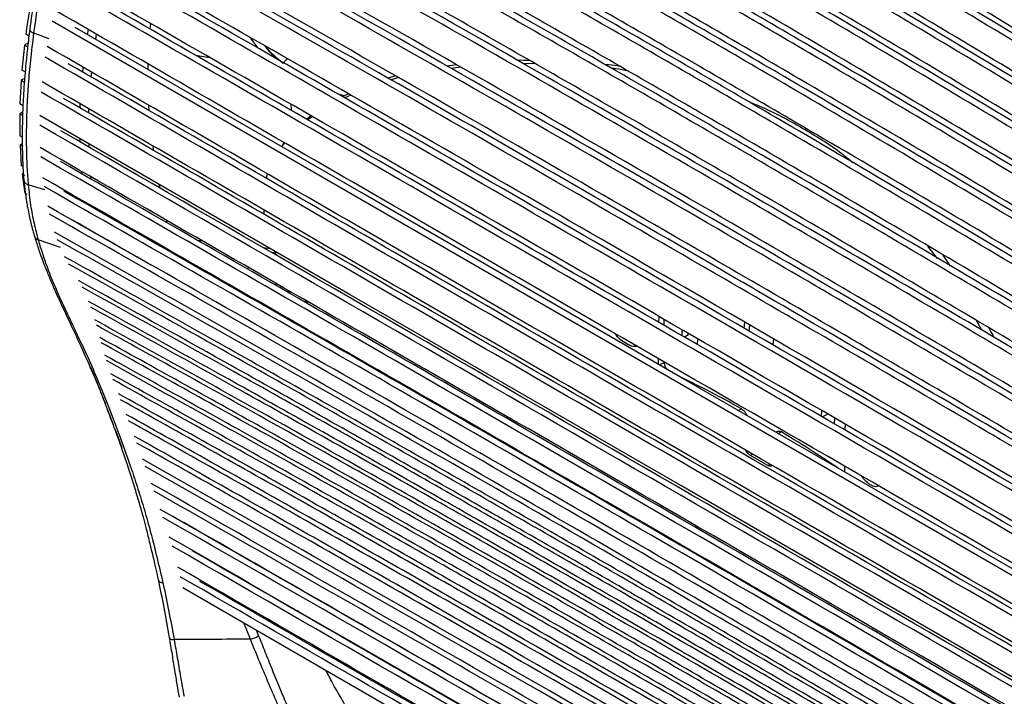
# Paper-space layout '_Isometric' of a CAD drawing. Units: millimetres. Extents: x -332 to 413, y -569 to 813.
# Drawn here: x 10 to 253, y 196 to 363 of the extents above; entities that cross this region are included whole.
import ezdxf

# ---------------------------------------------------------------- set-up
doc = ezdxf.new("R2010")
doc.units = ezdxf.units.MM

psp = doc.layouts.new('_Isometric')

# ---------------------------------------------------------------- linework, layer by layer
at = {"color": 7, "linetype": 'Continuous', "lineweight": 25}
for p, q in [((26.41, 359.47), (26.6, 360.73)), ((41.9, 360.82), (42.05, 362.19)), ((11.97, 359.14), (11.17, 359.61)), ((13.07, 359.9), (16.85, 358.53)), ((28.54, 359.61), (28.36, 358.35)), ((66.5, 358.83), (68.38, 356.22)), ((10.82, 356.9), (10.19, 350.74)), ((11.59, 356.45), (10.82, 356.9)), ((53.03, 354.42), (56.5, 353.88)), ((10.98, 350.29), (10.19, 350.74)), ((25.19, 350.25), (25.33, 351.42)), ((41.34, 350.85), (41.39, 352.2)), ((117.54, 352.04), (115.18, 351.73)), ((118.57, 351.44), (116.24, 351.12)), ((137, 352.31), (133.87, 352.35)), ((9.99, 348.18), (9.69, 342.36)), ((10.77, 347.73), (9.99, 348.18)), ((27.34, 350.26), (27.23, 349.07)), ((102.51, 349.32), (100.65, 348.76)), ((103.28, 348.88), (101.44, 348.31)), ((89.74, 344.34), (88.19, 344.88)), ((89.12, 344.35), (89.48, 344.22)), ((90.88, 344.89), (89.48, 344.22)), ((91.46, 344.56), (89.99, 343.85)), ((10.49, 341.9), (9.69, 342.36)), ((41.62, 340.75), (41.53, 342.05)), ((9.63, 339.95), (9.64, 334.5)), ((10.42, 339.49), (9.63, 339.95)), ((81.63, 339.44), (80.57, 338.58)), ((10.4, 334.06), (9.64, 334.5)), ((24.6, 332.95), (24.57, 333.77)), ((9.71, 332.24), (10.03, 327.16)), ((10.45, 331.82), (9.71, 332.24)), ((26.72, 332.53), (26.74, 331.71)), ((42.73, 330.89), (42.57, 332.02)), ((75.03, 332.8), (74.31, 331.82)), ((74.98, 332.83), (74.68, 332.45)), ((10.44, 326.93), (10.03, 327.16)), ((10.54, 325.25), (10.24, 325.06)), ((10.24, 325.06), (10.9, 320.35)), ((10.87, 324.7), (10.24, 325.06)), ((25.06, 325.06), (25.01, 325.65)), ((27.15, 324.42), (27.2, 323.83)), ((15.87, 321.17), (11.72, 322.41)), ((44.31, 321.57), (44.13, 322.48)), ((11.44, 320.04), (10.9, 320.35)), ((23.94, 319.19), (23.08, 319.38)), ((25.73, 317.86), (25.69, 318.19)), ((27.88, 316.94), (27.92, 316.61)), ((42.11, 302.57), (22.04, 313.98)), ((46.04, 313), (45.91, 313.63)), ((19.69, 306.92), (14.19, 308.82)), ((53.55, 308.68), (54.64, 308.6)), ((69.76, 306.89), (71.55, 306.64)), ((236.45, 304.2), (234.05, 307.24)), ((47.74, 305.28), (47.67, 305.6)), ((72.9, 305.87), (72.01, 305.59)), ((239.66, 302.32), (237.82, 305.02)), ((66.14, 301.98), (65.87, 301.6)), ((63.86, 296.32), (63.86, 296.06)), ((76.2, 296.19), (75.63, 295.99)), ((75.71, 295.94), (76.29, 296.14)), ((76.05, 295.75), (76.61, 295.95)), ((67.22, 294.14), (67.4, 294.29)), ((69.8, 292.91), (69.62, 292.77)), ((69.75, 292.69), (69.92, 292.85)), ((70.72, 292.14), (70.86, 292.31)), ((80.2, 293.89), (80.93, 292.94)), ((72.3, 291.23), (72.22, 291.53)), ((72.69, 291.01), (72.6, 291.31)), ((167.57, 288.42), (167.62, 289.87)), ((168.87, 287.67), (168.92, 289.12)), ((188.69, 286.95), (188.83, 288.43)), ((189.9, 286.25), (190.04, 287.72)), ((247.38, 286.49), (246.03, 288.91)), ((173.3, 285.11), (173.36, 286.56)), ((174.92, 285.36), (173.88, 284.78)), ((174.72, 285.77), (174.69, 285.2)), ((177.13, 284.38), (177.07, 282.94)), ((195.9, 284.32), (195.76, 282.84)), ((167.5, 278.04), (167.48, 279.45)), ((167.74, 277.9), (168.85, 278.52)), ((27.12, 277.37), (28.57, 273.84)), ((28.85, 273.67), (28.57, 273.84)), ((29.19, 272.3), (30.65, 268.63)), ((29.43, 272.16), (29.19, 272.3)), ((30.95, 268.47), (30.65, 268.63)), ((31.28, 267.03), (32.76, 263.21)), ((187.2, 266.66), (187.96, 267.08)), ((207.76, 266.64), (207.7, 265.2)), ((209.3, 265.75), (207.88, 264.96)), ((211.01, 263.29), (211.07, 264.73)), ((213.58, 263.27), (213.53, 261.83)), ((33.39, 261.54), (34.86, 257.54)), ((196.9, 261.49), (196.52, 261.28)), ((197.86, 261.37), (197.1, 260.94)), ((190.78, 255.85), (190.23, 255.54)), ((194.47, 253.09), (190.23, 255.54)), ((194.47, 253.09), (195.02, 253.4)), ((213.44, 252.9), (213.46, 251.5)), ((60.09, 227.46), (60.04, 227.61)), ((62.99, 225.91), (63.04, 225.76)), ((49.9, 222.92), (366.51, 40.15)), ((63.04, 219.31), (62.88, 219.75)), ((65.92, 218), (66.08, 217.56)), ((78.59, 216.8), (78.4, 217.23)), ((66.63, 210.15), (65.02, 214.19)), ((68.1, 212.41), (68.66, 211)), ((82.5, 208.08), (82.27, 208.57)), ((95.48, 207.22), (95.54, 207.04)), ((113.17, 208.04), (113.36, 208.13)), ((96.75, 206.49), (96.82, 206.3)), ((102.21, 203.2), (102.12, 203.4)), ((106.84, 200.68), (106.93, 200.48)), ((98.1, 199.44), (98.25, 198.99)), ((99.55, 198.6), (99.71, 198.15))]:
    psp.add_line(p, q, dxfattribs=at)
at = {"color": 7, "linetype": 'Continuous', "lineweight": 25, "flags": 128}
for points in [[(292.95, 203.92), (175.83, 271.54), (93.96, 318.8), (17.65, 362.85)], [(290.2, 207.19), (174.48, 274.01), (94.01, 320.46), (23.31, 361.26)], [(10.84, 348.66), (10.7, 348.58), (10.35, 348.38), (9.99, 348.18)], [(10.36, 340.37), (10.33, 340.36), (9.63, 339.95)], [(290.72, 180.13), (172.97, 248.1), (91.32, 295.23), (14.62, 339.52)], [(10.26, 332.57), (10.06, 332.45), (9.71, 332.24)]]:
    psp.add_lwpolyline(points, dxfattribs=at)
at = {"color": 7, "linetype": 'Continuous', "lineweight": 25}
for points, knots in [([(343.69, 358.06), (325.62, 369.31), (297.72, 386.68), (259.45, 409.88), (223.7, 431.22), (181.85, 455.62), (133.58, 482.9), (86.33, 508.83), (54.9, 525.5), (40.06, 533.37)], [0, 0, 0, 0, 0.185562, 0.286557, 0.387551, 0.544726, 0.701937, 0.859254, 1, 1, 1, 1]), ([(342.91, 355.57), (324.86, 366.8), (296.99, 384.15), (258.74, 407.34), (223.04, 428.65), (181.28, 453), (133.14, 480.19), (86.06, 506.03), (54.76, 522.64), (39.99, 530.47)], [0, 0, 0, 0, 0.1857459, 0.2869762, 0.3882063, 0.5452907, 0.7024115, 0.8596379, 1, 1, 1, 1]), ([(341.12, 358.4), (323.72, 369.23), (296.27, 386.32), (258.2, 409.37), (222.23, 430.82), (180.64, 455.03), (133.14, 481.83), (87.9, 506.65), (58.26, 522.37), (44.92, 529.45)], [0, 0, 0, 0, 0.183083, 0.288993, 0.394903, 0.553325, 0.711783, 0.870344, 1, 1, 1, 1]), ([(341.05, 349.73), (323.06, 360.93), (295.23, 378.25), (257.04, 401.4), (221.44, 422.65), (179.89, 446.86), (132.08, 473.87), (85.39, 499.49), (54.37, 515.94), (39.78, 523.68)], [0, 0, 0, 0, 0.186213, 0.287996, 0.389779, 0.546632, 0.703521, 0.860515, 1, 1, 1, 1]), ([(340.25, 347.22), (322.27, 358.4), (294.46, 375.71), (256.29, 398.84), (220.73, 420.06), (179.28, 444.22), (131.6, 471.14), (85.08, 496.67), (54.19, 513.06), (39.67, 520.77)], [0, 0, 0, 0, 0.186433, 0.288453, 0.390472, 0.547216, 0.703996, 0.860879, 1, 1, 1, 1]), ([(338.5, 350.03), (321.16, 360.82), (293.76, 377.86), (255.75, 400.87), (219.92, 422.23), (178.64, 446.25), (131.6, 472.78), (86.91, 497.29), (57.66, 512.82), (44.56, 519.77)], [0, 0, 0, 0, 0.183849, 0.29057, 0.397292, 0.555332, 0.713408, 0.871585, 1, 1, 1, 1]), ([(338.33, 341.32), (320.39, 352.48), (292.62, 369.75), (254.48, 392.86), (219.02, 414.01), (177.78, 438.04), (130.45, 464.76), (84.32, 490.08), (53.71, 506.33), (39.36, 513.95)], [0, 0, 0, 0, 0.18701, 0.289576, 0.392142, 0.5486, 0.705093, 0.861688, 1, 1, 1, 1]), ([(337.5, 338.78), (319.57, 349.93), (291.81, 367.19), (253.67, 390.29), (218.26, 411.41), (177.12, 435.38), (129.94, 462.01), (83.97, 487.24), (53.49, 503.43), (39.2, 511.02)], [0, 0, 0, 0, 0.187291, 0.290088, 0.392885, 0.549204, 0.705559, 0.862014, 1, 1, 1, 1]), ([(335.78, 341.58), (318.49, 352.33), (291.12, 369.34), (253.15, 392.32), (217.47, 413.58), (176.49, 437.41), (129.94, 463.66), (85.8, 487.87), (56.95, 503.2), (44.07, 510.04)], [0, 0, 0, 0, 0.184736, 0.292274, 0.399812, 0.55741, 0.715044, 0.872776, 1, 1, 1, 1]), ([(335.54, 332.81), (317.63, 343.94), (289.87, 361.18), (251.75, 384.26), (216.44, 405.31), (175.52, 429.14), (128.68, 455.58), (83.1, 480.6), (52.9, 496.66), (38.77, 504.17)], [0, 0, 0, 0, 0.188023, 0.29135, 0.394676, 0.550638, 0.706633, 0.862727, 1, 1, 1, 1]), ([(334.69, 330.23), (316.78, 341.36), (289.03, 358.59), (250.9, 381.66), (215.64, 402.68), (174.81, 426.45), (128.12, 452.8), (82.71, 477.74), (52.63, 493.74), (38.56, 501.23)], [0, 0, 0, 0, 0.188355, 0.291902, 0.395449, 0.551248, 0.70708, 0.863009, 1, 1, 1, 1]), ([(332.95, 333.06), (315.68, 343.78), (288.34, 360.75), (250.39, 383.7), (214.85, 404.85), (174.19, 428.48), (128.14, 454.45), (84.55, 478.37), (56.11, 493.51), (43.45, 500.24)], [0, 0, 0, 0, 0.185743, 0.2941, 0.402457, 0.55956, 0.716696, 0.873927, 1, 1, 1, 1]), ([(332.69, 324.18), (314.78, 335.29), (287.02, 352.51), (248.89, 375.57), (213.73, 396.51), (173.11, 420.14), (126.77, 446.31), (81.72, 471.05), (51.9, 486.94), (37.97, 494.36)], [0, 0, 0, 0, 0.18915, 0.293195, 0.397239, 0.552638, 0.70807, 0.863595, 1, 1, 1, 1]), ([(331.82, 321.57), (313.91, 332.68), (286.13, 349.89), (248, 372.94), (212.88, 393.85), (172.36, 417.43), (126.16, 443.51), (81.27, 468.18), (51.56, 484.01), (37.68, 491.41)], [0, 0, 0, 0, 0.18952, 0.293772, 0.398024, 0.553237, 0.708483, 0.86382, 1, 1, 1, 1]), ([(330.02, 324.44), (312.77, 335.13), (285.43, 352.07), (247.49, 374.98), (212.1, 396.03), (171.75, 419.47), (126.19, 445.16), (83.15, 468.8), (55.1, 483.75), (42.65, 490.38)], [0, 0, 0, 0, 0.186766, 0.2959311, 0.4050958, 0.5616882, 0.7183126, 0.8750266, 1, 1, 1, 1]), ([(329.77, 315.45), (311.83, 326.55), (284.02, 343.75), (245.86, 366.79), (210.84, 387.63), (170.54, 411.06), (124.7, 436.95), (80.17, 461.43), (50.72, 477.16), (36.97, 484.51)], [0, 0, 0, 0, 0.190459, 0.295189, 0.399917, 0.554664, 0.709441, 0.864304, 1, 1, 1, 1]), ([(328.88, 312.81), (310.92, 323.91), (283.09, 341.11), (244.92, 364.14), (209.94, 384.95), (169.73, 408.32), (124.04, 434.12), (79.67, 458.53), (50.34, 474.22), (36.64, 481.55)], [0, 0, 0, 0, 0.190876, 0.295808, 0.40074, 0.555279, 0.709849, 0.864503, 1, 1, 1, 1]), ([(326.98, 315.73), (309.73, 326.4), (282.37, 343.3), (244.42, 366.19), (209.17, 387.12), (169.13, 410.37), (124.08, 435.78), (81.59, 459.14), (53.95, 473.92), (41.71, 480.47)], [0, 0, 0, 0, 0.187927, 0.297894, 0.40786, 0.563876, 0.719923, 0.876051, 1, 1, 1, 1]), ([(326.76, 306.63), (308.78, 317.71), (280.91, 334.89), (242.71, 357.91), (207.81, 378.63), (167.81, 401.88), (122.47, 427.5), (78.46, 451.74), (49.4, 467.33), (35.83, 474.61)], [0, 0, 0, 0, 0.191736, 0.29714, 0.402544, 0.556657, 0.710799, 0.865017, 1, 1, 1, 1]), ([(325.84, 303.97), (307.85, 315.04), (279.97, 332.21), (241.75, 355.21), (206.89, 375.91), (166.98, 399.1), (121.77, 424.65), (77.92, 448.82), (48.97, 464.37), (35.46, 471.63)], [0, 0, 0, 0, 0.192051, 0.297658, 0.403264, 0.557222, 0.711207, 0.865266, 1, 1, 1, 1]), ([(323.85, 306.95), (306.59, 317.57), (279.21, 334.43), (241.25, 357.26), (206.12, 378.09), (166.38, 401.15), (121.81, 426.31), (79.88, 449.42), (52.65, 464.04), (40.64, 470.49)], [0, 0, 0, 0, 0.188924, 0.299691, 0.410458, 0.565982, 0.721533, 0.877157, 1, 1, 1, 1]), ([(323.66, 297.74), (305.65, 308.79), (277.73, 325.92), (239.48, 348.9), (204.69, 369.52), (164.97, 392.58), (120.09, 417.96), (76.61, 441.98), (47.94, 457.45), (34.58, 464.65)], [0, 0, 0, 0, 0.192816, 0.298895, 0.404974, 0.558559, 0.712169, 0.865845, 1, 1, 1, 1]), ([(322.72, 295.06), (304.69, 306.1), (276.75, 323.22), (238.48, 346.19), (203.73, 366.77), (164.09, 389.78), (119.35, 415.09), (76.04, 439.05), (47.48, 454.47), (34.18, 461.66)], [0, 0, 0, 0, 0.193161, 0.299441, 0.405721, 0.559139, 0.712579, 0.866083, 1, 1, 1, 1]), ([(320.64, 298.09), (303.37, 308.67), (275.97, 325.46), (237.99, 348.24), (202.96, 368.96), (163.5, 391.84), (119.41, 416.76), (78.03, 439.63), (51.22, 454.11), (39.44, 460.47)], [0, 0, 0, 0, 0.18984, 0.301404, 0.412967, 0.568044, 0.723145, 0.878307, 1, 1, 1, 1]), ([(320.49, 288.79), (302.44, 299.81), (264.5, 322.95), (211.64, 354.41), (162, 383.22), (117.6, 408.36), (74.66, 432.18), (46.37, 447.52), (33.21, 454.66)], [0, 0, 0, 0, 0.193942, 0.407431, 0.560459, 0.713507, 0.866609, 1, 1, 1, 1]), ([(319.53, 286.09), (301.46, 297.1), (263.49, 320.22), (210.64, 351.64), (161.09, 380.39), (116.83, 405.47), (74.05, 429.22), (45.88, 444.53), (32.77, 451.66)], [0, 0, 0, 0, 0.194298, 0.408184, 0.561034, 0.713904, 0.866824, 1, 1, 1, 1]), ([(317.37, 289.17), (300.09, 299.7), (262.45, 322.62), (210.13, 353.7), (160.51, 382.46), (116.89, 407.14), (76.08, 429.79), (49.68, 444.14), (38.11, 450.42)], [0, 0, 0, 0, 0.1908322, 0.4155104, 0.5700963, 0.7247013, 0.8793568, 1, 1, 1, 1]), ([(317.26, 279.79), (299.15, 290.77), (261.1, 313.85), (208.28, 345.17), (158.92, 373.79), (115.01, 398.71), (72.61, 422.32), (44.72, 437.55), (31.75, 444.63)], [0, 0, 0, 0, 0.1951664, 0.4099848, 0.5624088, 0.7148489, 0.8673316, 1, 1, 1, 1]), ([(316.29, 277.08), (298.16, 288.05), (260.07, 311.11), (207.27, 342.39), (157.99, 370.95), (114.22, 395.8), (71.98, 419.35), (44.21, 434.55), (31.3, 441.62)], [0, 0, 0, 0, 0.195516, 0.410733, 0.562985, 0.715252, 0.867558, 1, 1, 1, 1]), ([(314.08, 280.17), (296.75, 290.66), (259.01, 313.52), (206.75, 344.45), (157.41, 373.02), (114.29, 397.48), (74.03, 419.92), (48.03, 434.14), (36.67, 440.36)], [0, 0, 0, 0, 0.191981, 0.418165, 0.572186, 0.726222, 0.880296, 1, 1, 1, 1]), ([(314, 270.74), (295.83, 281.69), (257.66, 304.69), (204.9, 335.87), (155.8, 364.31), (112.35, 389.01), (70.48, 412.43), (42.99, 427.56), (30.21, 434.59)], [0, 0, 0, 0, 0.196256, 0.412388, 0.564267, 0.716158, 0.868081, 1, 1, 1, 1]), ([(313.02, 268.02), (294.83, 278.95), (256.63, 301.93), (203.88, 333.07), (154.85, 361.46), (111.55, 386.1), (69.83, 409.46), (42.45, 424.56), (29.73, 431.57)], [0, 0, 0, 0, 0.1965793, 0.4130969, 0.5648139, 0.7165419, 0.8682989, 1, 1, 1, 1]), ([(310.78, 271.12), (293.41, 281.57), (255.55, 304.34), (203.36, 335.13), (154.28, 363.53), (111.62, 387.78), (71.89, 410.02), (46.29, 424.13), (35.12, 430.29)], [0, 0, 0, 0, 0.193029, 0.420658, 0.574155, 0.727663, 0.8812, 1, 1, 1, 1]), ([(310.74, 261.64), (292.51, 272.55), (254.22, 295.48), (201.49, 326.52), (152.64, 354.8), (109.65, 379.29), (68.29, 402.54), (41.17, 417.57), (28.57, 424.55)], [0, 0, 0, 0, 0.19738, 0.414758, 0.566077, 0.717404, 0.868754, 1, 1, 1, 1]), ([(309.77, 258.89), (291.53, 269.79), (253.19, 292.7), (200.46, 323.7), (151.69, 351.93), (108.83, 376.37), (67.62, 399.57), (40.6, 414.57), (28.05, 421.54)], [0, 0, 0, 0, 0.197733, 0.415454, 0.566599, 0.717751, 0.868923, 1, 1, 1, 1]), ([(307.51, 262), (290.08, 272.42), (252.1, 295.12), (199.94, 325.78), (151.11, 354.01), (108.92, 378.05), (69.69, 400.12), (44.45, 414.13), (33.45, 420.23)], [0, 0, 0, 0, 0.1941689, 0.4231364, 0.5760672, 0.7290056, 0.8819643, 1, 1, 1, 1]), ([(307.56, 252.43), (289.26, 263.32), (250.82, 286.19), (198.09, 317.11), (149.48, 345.24), (106.91, 369.55), (66, 392.65), (39.21, 407.6), (26.76, 414.55)], [0, 0, 0, 0, 0.198539, 0.416982, 0.56772, 0.718464, 0.869223, 1, 1, 1, 1]), ([(306.63, 249.65), (288.3, 260.53), (249.81, 283.39), (183.11, 322.46), (108.1, 365.64), (52.84, 396.6), (26.16, 411.56)], [0, 0, 0, 0, 0.198904, 0.417614, 0.718728, 1, 1, 1, 1]), ([(304.3, 252.78), (286.81, 263.18), (248.69, 285.82), (182.79, 324.41), (109.51, 366.57), (56.49, 396.26), (31.6, 410.21)], [0, 0, 0, 0, 0.19528, 0.425405, 0.730156, 1, 1, 1, 1]), ([(304.53, 243.08), (286.11, 253.98), (247.48, 276.82), (180.8, 315.79), (106.07, 358.82), (51.21, 389.7), (24.7, 404.63)], [0, 0, 0, 0, 0.199957, 0.419162, 0.719237, 1, 1, 1, 1]), ([(303.68, 240.24), (285.19, 251.15), (246.49, 273.99), (179.81, 312.93), (105.19, 355.9), (50.49, 386.76), (24.03, 401.68)], [0, 0, 0, 0, 0.200513, 0.419864, 0.719402, 1, 1, 1, 1]), ([(301.22, 243.44), (283.61, 253.84), (245.32, 276.45), (179.49, 314.87), (106.65, 356.81), (54.21, 386.37), (29.57, 400.26)], [0, 0, 0, 0, 0.196654, 0.427678, 0.731073, 1, 1, 1, 1]), ([(301.67, 233.66), (283.07, 244.58), (244.2, 267.4), (177.52, 306.24), (103.15, 349.09), (48.82, 379.9), (22.51, 394.82)], [0, 0, 0, 0, 0.20154, 0.42128, 0.719758, 1, 1, 1, 1]), ([(300.79, 230.89), (282.17, 241.8), (243.26, 264.6), (176.59, 303.38), (102.34, 346.17), (48.18, 376.96), (21.95, 391.86)], [0, 0, 0, 0, 0.201818, 0.421811, 0.720011, 1, 1, 1, 1]), ([(298.22, 234.13), (280.5, 244.52), (242.03, 267.07), (176.25, 305.33), (103.81, 347.06), (51.95, 376.52), (27.57, 390.37)], [0, 0, 0, 0, 0.197856, 0.429729, 0.731901, 1, 1, 1, 1]), ([(16.02, 385.76), (15.5, 382.73), (14.51, 376.88), (13.16, 368.54), (12.45, 363.32), (12.12, 360.82)], [0, 0, 0, 0, 0.359932, 0.693327, 1, 1, 1, 1]), ([(16.97, 384.83), (16.24, 380.62), (14.8, 372.18), (13.64, 364), (13.07, 359.9)], [0, 0, 0, 0, 0.498638, 1, 1, 1, 1]), ([(298.73, 224.52), (259.74, 247.24), (193.29, 285.97), (100.57, 339.41), (46.83, 370.11), (20.82, 384.96)], [0, 0, 0, 0, 0.4228988, 0.7207415, 1, 1, 1, 1]), ([(297.85, 221.82), (258.86, 244.51), (192.43, 283.17), (99.88, 336.53), (46.3, 367.18), (20.39, 382.01)], [0, 0, 0, 0, 0.423313, 0.721103, 1, 1, 1, 1]), ([(295.23, 225.06), (256.68, 247.5), (191.15, 285.63), (101.33, 337.41), (50.06, 366.73), (26, 380.49)], [0, 0, 0, 0, 0.431347, 0.73311, 1, 1, 1, 1]), ([(295.89, 215.58), (256.9, 238.19), (190.54, 276.68), (98.36, 329.86), (45.17, 360.4), (19.48, 375.15)], [0, 0, 0, 0, 0.424168, 0.721959, 1, 1, 1, 1]), ([(295.11, 212.91), (256.12, 235.49), (189.78, 273.92), (97.75, 327.02), (44.7, 357.53), (19.1, 372.25)], [0, 0, 0, 0, 0.424487, 0.722271, 1, 1, 1, 1]), ([(292.45, 216.14), (253.9, 238.47), (188.48, 276.38), (99.2, 327.89), (48.45, 357.06), (24.7, 370.72)], [0, 0, 0, 0, 0.4326284, 0.7344137, 1, 1, 1, 1]), ([(12.09, 366.06), (11.89, 364.74), (11.57, 362.58), (11.28, 360.44), (11.17, 359.61)], [0, 0, 0, 0, 0.611298, 1, 1, 1, 1]), ([(293.52, 206.64), (254.51, 229.18), (188.19, 267.5), (96.39, 320.49), (43.59, 350.94), (18.12, 365.62)], [0, 0, 0, 0, 0.425162, 0.722762, 1, 1, 1, 1]), ([(12.12, 360.82), (11.93, 359.33), (11.59, 356.54), (11.19, 352.71), (10.89, 349.48), (10.69, 346.82), (10.56, 344.66), (10.44, 342.49), (10.33, 339.9), (10.25, 336.57), (10.24, 332.63), (10.32, 328.15), (10.53, 325.18), (10.64, 323.59)], [0, 0, 0, 0, 0.108668, 0.203604, 0.284995, 0.352745, 0.406807, 0.45206, 0.521835, 0.61151, 0.721077, 0.850384, 1, 1, 1, 1]), ([(12.14, 360.82), (12.13, 360.72), (12.13, 360.5), (12.47, 360.17), (12.87, 359.99), (13.07, 359.9)], [0, 0, 0, 0, 0.305616, 0.665743, 1, 1, 1, 1]), ([(13.07, 359.9), (12.78, 357.62), (12.26, 353.33), (11.84, 348.69), (11.64, 345.87), (11.56, 344.56), (11.49, 343.3), (11.43, 342.11), (11.38, 340.98), (11.35, 339.96), (11.32, 338.9), (11.29, 337.63), (11.26, 335.95), (11.24, 333.56), (11.28, 330.42), (11.41, 326.49), (11.61, 323.84), (11.72, 322.41)], [0, 0, 0, 0, 0.165558, 0.311258, 0.346139, 0.379657, 0.411814, 0.442608, 0.472041, 0.500113, 0.522326, 0.556049, 0.601279, 0.658016, 0.751561, 0.865563, 1, 1, 1, 1]), ([(11.71, 357.41), (11.65, 357.38), (11.48, 357.27), (11.18, 357.1), (10.94, 356.97), (10.82, 356.9)], [0, 0, 0, 0, 0.18955, 0.594775, 1, 1, 1, 1]), ([(291.98, 197.49), (252.81, 220.07), (186.39, 258.36), (94.54, 311.4), (41.88, 341.85), (16.42, 356.57)], [0, 0, 0, 0, 0.426174, 0.72263, 1, 1, 1, 1]), ([(70.24, 356.69), (70.39, 356.46), (71.27, 355.14), (72.52, 354.11), (73.55, 353.27)], [0, 0, 0, 0, 0.176574, 1, 1, 1, 1]), ([(74.72, 352.4), (73.3, 353.55), (71.78, 354.78), (70.7, 356.36), (70.62, 356.47)], [0, 0, 0, 0, 0.9317171, 1, 1, 1, 1]), ([(291.65, 194.77), (252.43, 217.37), (185.98, 255.67), (94.09, 308.73), (41.43, 339.19), (15.95, 353.93)], [0, 0, 0, 0, 0.426401, 0.722506, 1, 1, 1, 1]), ([(75.69, 353.58), (75.67, 353.54), (75.56, 353.39), (75.24, 352.98), (74.92, 352.63), (74.72, 352.4)], [0, 0, 0, 0, 0.085465, 0.40635, 1, 1, 1, 1]), ([(135.66, 353.08), (134.62, 353.13), (133.57, 353.19), (132.53, 353.12), (132.53, 353.12)], [0, 0, 0, 0, 0.994957, 1, 1, 1, 1]), ([(288.84, 198.05), (250.1, 220.38), (184.59, 258.13), (95.53, 309.56), (45.22, 338.66), (21.62, 352.31)], [0, 0, 0, 0, 0.434631, 0.734857, 1, 1, 1, 1]), ([(157.94, 351.66), (157.75, 351.7), (156.59, 351.92), (155.4, 351.99), (154.4, 352.05)], [0, 0, 0, 0, 0.162585, 1, 1, 1, 1]), ([(159.96, 350.49), (158.97, 350.72), (157.65, 351.01), (156.29, 351.12), (155.96, 351.15)], [0, 0, 0, 0, 0.754644, 1, 1, 1, 1]), ([(291, 188.63), (251.75, 211.25), (185.27, 249.56), (93.35, 302.64), (40.69, 333.1), (15.2, 347.84)], [0, 0, 0, 0, 0.426649, 0.722407, 1, 1, 1, 1]), ([(290.85, 186.04), (251.58, 208.67), (185.1, 246.99), (93.15, 300.09), (40.47, 330.55), (14.96, 345.3)], [0, 0, 0, 0, 0.42667, 0.722341, 1, 1, 1, 1]), ([(288.15, 189.23), (249.31, 211.62), (183.73, 249.42), (94.53, 300.93), (44.16, 330.06), (20.49, 343.74)], [0, 0, 0, 0, 0.434987, 0.734465, 1, 1, 1, 1]), ([(24.54, 341.4), (24.54, 341.64), (24.53, 341.96), (24.56, 342.32), (24.57, 342.42)], [0, 0, 0, 0, 0.707427, 1, 1, 1, 1]), ([(26.68, 341.2), (26.67, 341.03), (26.65, 340.68), (26.65, 340.35), (26.65, 340.18)], [0, 0, 0, 0, 0.480892, 1, 1, 1, 1]), ([(76.87, 340.71), (76.84, 340.96), (76.78, 341.45), (76.74, 341.99), (76.72, 342.26)], [0, 0, 0, 0, 0.510303, 1, 1, 1, 1]), ([(215.55, 327.8), (214.63, 328.56), (210.73, 331.78), (202.98, 336.46), (195.43, 340.66), (190.97, 342.38), (190.26, 342.65)], [0, 0, 0, 0, 0.123361, 0.523612, 0.923863, 1, 1, 1, 1]), ([(81.96, 339.25), (81.85, 339.18), (81.45, 338.94), (81.11, 338.64), (80.86, 338.42)], [0, 0, 0, 0, 0.268975, 1, 1, 1, 1]), ([(290.77, 177.65), (282.2, 182.6), (232.74, 211.17), (140.71, 264.33), (57.19, 312.51), (14.58, 337.09)], [0, 0, 0, 0, 0.0931114, 0.5373294, 1, 1, 1, 1]), ([(288.4, 180.65), (280.86, 185.01), (231.49, 213.53), (141.97, 265.24), (59.95, 312.55), (19.78, 335.73)], [0, 0, 0, 0, 0.084298, 0.551537, 1, 1, 1, 1]), ([(291.14, 172), (251.99, 194.67), (185.57, 233.13), (93.39, 286.31), (40.37, 316.82), (14.7, 331.59)], [0, 0, 0, 0, 0.425533, 0.721904, 1, 1, 1, 1]), ([(291.42, 169.63), (252.31, 192.3), (185.91, 230.8), (93.67, 284), (40.54, 314.53), (14.83, 329.3)], [0, 0, 0, 0, 0.425093, 0.721782, 1, 1, 1, 1]), ([(289.38, 172.45), (250.49, 195), (184.77, 233.11), (94.85, 284.97), (43.81, 314.29), (19.73, 328.12)], [0, 0, 0, 0, 0.433604, 0.732739, 1, 1, 1, 1]), ([(292.31, 164.22), (253.34, 186.89), (186.99, 225.49), (94.61, 278.75), (41.19, 309.33), (15.37, 324.1)], [0, 0, 0, 0, 0.4237823, 0.7214914, 1, 1, 1, 1]), ([(70.84, 325.11), (70.8, 325), (70.66, 324.66), (70.6, 324.28), (70.55, 324.01)], [0, 0, 0, 0, 0.300256, 1, 1, 1, 1]), ([(10.64, 323.59), (10.66, 323.48), (10.7, 323.27), (10.86, 322.99), (11.16, 322.66), (11.5, 322.51), (11.72, 322.41)], [0, 0, 0, 0, 0.207168, 0.416864, 0.621794, 1, 1, 1, 1]), ([(10.65, 323.59), (10.75, 322.53), (10.98, 320.26), (11.52, 316.89), (12.26, 313.31), (12.9, 311.03), (13.24, 309.83)], [0, 0, 0, 0, 0.2034522, 0.4378011, 0.7032784, 1, 1, 1, 1]), ([(11.72, 322.41), (11.9, 320.71), (12.27, 317.32), (13.13, 312.82), (13.84, 310.15), (14.19, 308.82)], [0, 0, 0, 0, 0.334312, 0.667487, 1, 1, 1, 1]), ([(292.83, 161.95), (253.92, 184.62), (187.59, 223.27), (95.13, 276.56), (41.56, 307.17), (15.68, 321.95)], [0, 0, 0, 0, 0.42313, 0.721333, 1, 1, 1, 1]), ([(290.91, 164.74), (252.2, 187.3), (186.53, 225.58), (96.31, 277.56), (44.8, 306.98), (20.52, 320.84)], [0, 0, 0, 0, 0.4315443, 0.732099, 1, 1, 1, 1]), ([(294.39, 156.74), (275.95, 167.54), (237.2, 190.24), (170.69, 228.91), (96.61, 271.62), (42.61, 302.32), (16.56, 317.13)], [0, 0, 0, 0, 0.200621, 0.421411, 0.72081, 1, 1, 1, 1]), ([(295.2, 154.54), (276.8, 165.34), (238.13, 188.04), (171.59, 226.78), (97.35, 269.57), (43.14, 300.31), (17, 315.14)], [0, 0, 0, 0, 0.2000755, 0.4205666, 0.7205198, 1, 1, 1, 1]), ([(69.93, 316.19), (69.93, 315.89), (69.93, 315.54), (70, 315.17), (70.01, 315.11)], [0, 0, 0, 0, 0.837331, 1, 1, 1, 1]), ([(13.24, 309.83), (13.56, 308.79), (14.15, 306.87), (15.01, 304.41), (15.74, 302.47), (16.35, 300.94), (16.88, 299.64), (17.4, 298.42), (17.93, 297.19), (19.45, 293.79), (21.87, 288.74), (25.11, 281.68), (28.01, 275.28), (30.53, 268.85), (32.9, 262.61), (34.93, 257), (36.58, 252.06), (37.86, 248.02), (38.87, 244.72), (39.61, 242.18), (40.17, 240.17), (40.85, 237.53), (41.69, 234.12), (42.72, 229.9), (43.47, 226.6), (43.86, 224.83)], [0, 0, 0, 0, 0.036733, 0.067657, 0.092839, 0.112309, 0.12917, 0.146329, 0.163786, 0.181506, 0.293067, 0.392669, 0.492222, 0.567566, 0.643084, 0.71858, 0.760832, 0.80304, 0.842335, 0.856585, 0.874095, 0.897133, 0.925821, 0.960163, 1, 1, 1, 1]), ([(13.24, 309.83), (13.28, 309.72), (13.36, 309.51), (13.57, 309.23), (13.85, 308.99), (14.08, 308.88), (14.19, 308.82)], [0, 0, 0, 0, 0.243199, 0.495501, 0.747816, 1, 1, 1, 1]), ([(297.39, 149.53), (279.12, 160.31), (240.63, 183.02), (174.01, 221.9), (99.35, 264.91), (44.6, 295.81), (18.22, 310.69)], [0, 0, 0, 0, 0.198512, 0.418238, 0.719759, 1, 1, 1, 1]), ([(14.19, 308.82), (14.9, 306.53), (16.33, 301.96), (18.81, 296.08), (21.46, 290.45), (24.1, 284.86), (26.78, 279.08), (29.36, 273.18), (31.97, 266.59), (34.65, 259.63), (36.94, 253.18), (38.83, 247.27), (40.46, 242.15), (41.99, 236.57), (43.48, 230.64), (44.51, 226.26), (45.02, 224.08)], [0, 0, 0, 0, 0.084632, 0.168825, 0.252714, 0.336382, 0.41994, 0.503256, 0.586424, 0.669789, 0.752788, 0.802281, 0.851613, 0.900863, 0.95054, 1, 1, 1, 1]), ([(298.44, 147.44), (280.24, 158.21), (241.85, 180.92), (175.2, 219.85), (100.34, 262.98), (45.33, 293.94), (18.85, 308.84)], [0, 0, 0, 0, 0.197669, 0.417073, 0.719432, 1, 1, 1, 1]), ([(301.03, 142.78), (283.07, 153.47), (244.97, 176.14), (192.43, 206.92), (143.54, 235.2), (100.59, 259.75), (59.65, 282.89), (32.94, 297.8), (20.71, 304.63)], [0, 0, 0, 0, 0.195177, 0.41399, 0.566417, 0.718849, 0.871296, 1, 1, 1, 1]), ([(72.6, 306.04), (72.7, 305.78), (72.83, 305.42), (73.02, 305.08), (73.08, 304.97)], [0, 0, 0, 0, 0.702325, 1, 1, 1, 1]), ([(302.15, 140.91), (284.33, 151.54), (246.41, 174.16), (193.93, 204.92), (144.91, 233.29), (101.73, 257.95), (60.68, 281.14), (33.91, 296.04), (21.72, 302.82)], [0, 0, 0, 0, 0.193762, 0.412487, 0.565624, 0.718767, 0.871928, 1, 1, 1, 1]), ([(304.95, 136.62), (287.47, 147.07), (249.9, 169.54), (197.57, 200.23), (148.18, 228.82), (104.44, 253.8), (63.13, 277.11), (36.27, 292.02), (24.19, 298.72)], [0, 0, 0, 0, 0.190162, 0.408635, 0.563577, 0.718524, 0.873492, 1, 1, 1, 1]), ([(306.36, 134.68), (288.96, 145.09), (251.48, 167.51), (199.16, 198.22), (149.61, 226.9), (105.61, 252.03), (64.12, 275.43), (37.16, 290.38), (25.08, 297.08)], [0, 0, 0, 0, 0.188957, 0.407023, 0.562572, 0.718127, 0.873703, 1, 1, 1, 1]), ([(72.74, 297.65), (72.74, 297.66), (72.9, 297.74), (73.1, 297.8), (73.3, 297.86)], [0, 0, 0, 0, 0.018686, 1, 1, 1, 1]), ([(310.24, 129.84), (292.87, 140.25), (255.42, 162.68), (202.93, 193.5), (152.98, 222.43), (108.37, 247.9), (66.28, 271.63), (38.92, 286.78), (26.66, 293.57)], [0, 0, 0, 0, 0.187293, 0.403586, 0.560013, 0.716447, 0.872903, 1, 1, 1, 1]), ([(312, 127.72), (294.61, 138.14), (257.16, 160.59), (204.56, 191.48), (154.44, 220.51), (109.55, 246.14), (67.16, 270.04), (39.57, 285.31), (27.18, 292.17)], [0, 0, 0, 0, 0.186684, 0.402035, 0.558719, 0.71541, 0.872124, 1, 1, 1, 1]), ([(316.49, 122.57), (298.95, 133.09), (261.35, 155.64), (208.39, 186.75), (157.85, 216.03), (112.33, 242.02), (69.15, 266.37), (40.99, 281.95), (28.23, 289.01)], [0, 0, 0, 0, 0.186117, 0.398902, 0.55593, 0.712964, 0.870022, 1, 1, 1, 1]), ([(318.39, 120.39), (300.79, 130.94), (263.14, 153.52), (210.03, 184.71), (159.31, 214.1), (113.51, 240.26), (69.98, 264.81), (41.55, 280.54), (28.62, 287.69)], [0, 0, 0, 0, 0.185711, 0.397389, 0.554561, 0.71174, 0.868942, 1, 1, 1, 1]), ([(250.42, 284.71), (250.34, 284.88), (249.93, 285.72), (249.46, 286.5), (249.08, 287.12)], [0, 0, 0, 0, 0.2009909, 1, 1, 1, 1]), ([(160.03, 282.85), (159.5, 283.16), (158.43, 283.76), (157.29, 284.81), (156.87, 285.5), (156.81, 285.61)], [0, 0, 0, 0, 0.45709, 0.914158, 1, 1, 1, 1]), ([(323.08, 115.13), (305.28, 125.8), (267.41, 148.5), (213.87, 179.95), (162.72, 209.6), (116.27, 236.13), (71.88, 261.18), (42.79, 277.28), (29.43, 284.67)], [0, 0, 0, 0, 0.1854403, 0.3943212, 0.5516462, 0.7089783, 0.8663336, 1, 1, 1, 1]), ([(325.06, 112.89), (307.17, 123.61), (269.22, 146.36), (215.5, 177.9), (164.17, 207.66), (117.44, 234.36), (72.68, 259.62), (43.32, 275.88), (29.78, 283.38)], [0, 0, 0, 0, 0.185238, 0.392965, 0.550369, 0.70778, 0.865213, 1, 1, 1, 1]), ([(162.3, 282.44), (161.88, 282.42), (161.17, 282.39), (160.36, 282.72), (160.03, 282.85)], [0, 0, 0, 0, 0.583227, 1, 1, 1, 1]), ([(329.57, 107.73), (311.51, 118.54), (273.37, 141.37), (219.27, 173.13), (167.5, 203.13), (120.15, 230.21), (74.57, 255.96), (44.59, 272.58), (30.64, 280.31)], [0, 0, 0, 0, 0.184628, 0.389827, 0.547468, 0.705116, 0.862785, 1, 1, 1, 1]), ([(331.54, 105.48), (313.39, 116.34), (275.14, 139.22), (220.86, 171.07), (168.91, 201.18), (121.29, 228.42), (75.38, 254.37), (45.16, 271.13), (31.06, 278.96)], [0, 0, 0, 0, 0.184593, 0.388726, 0.546445, 0.70417, 0.861916, 1, 1, 1, 1]), ([(168.85, 278.52), (168.87, 278.33), (168.92, 277.96), (169.21, 277.36), (169.48, 276.95), (169.66, 276.79), (169.67, 276.78)], [0, 0, 0, 0, 0.323631, 0.647196, 0.97236, 1, 1, 1, 1]), ([(168.85, 278.52), (168.87, 278.33), (168.92, 277.96), (169.21, 277.36), (169.48, 276.95), (169.66, 276.79), (169.67, 276.78)], [0, 0, 0, 0, 0.323631, 0.647196, 0.97236, 1, 1, 1, 1]), ([(335.83, 100.38), (317.53, 111.31), (279.14, 134.24), (224.5, 166.28), (172.15, 196.62), (123.92, 224.22), (77.3, 250.62), (46.56, 267.7), (32.13, 275.72)], [0, 0, 0, 0, 0.1838551, 0.3858336, 0.5439192, 0.7020103, 0.8601203, 1, 1, 1, 1]), ([(97.55, 277), (97.69, 276.88), (98.01, 276.6), (98.36, 276.34), (98.56, 276.19)], [0, 0, 0, 0, 0.427041, 1, 1, 1, 1]), ([(187.96, 267.08), (185.11, 268.64), (180.05, 271.41), (174.76, 274.03), (172.45, 275.18)], [0, 0, 0, 0, 0.562861, 1, 1, 1, 1]), ([(187.96, 267.08), (185.11, 268.64), (180.05, 271.41), (174.76, 274.03), (172.45, 275.18)], [0, 0, 0, 0, 0.562861, 1, 1, 1, 1]), ([(337.57, 98.24), (319.24, 109.18), (280.8, 132.11), (226.03, 164.21), (173.51, 194.66), (125.03, 222.41), (78.13, 248.98), (47.2, 266.19), (32.66, 274.28)], [0, 0, 0, 0, 0.183412, 0.384585, 0.542891, 0.701202, 0.859531, 1, 1, 1, 1]), ([(341.44, 93.31), (323.05, 104.25), (284.53, 127.18), (229.52, 159.39), (176.6, 190.05), (127.56, 218.16), (80.07, 245.09), (48.76, 262.56), (34.01, 270.79)], [0, 0, 0, 0, 0.182197, 0.381725, 0.540639, 0.699558, 0.858492, 1, 1, 1, 1]), ([(343.07, 91.18), (324.66, 102.13), (286.1, 125.05), (230.97, 157.32), (177.89, 188.07), (128.61, 216.32), (80.88, 243.41), (49.4, 261), (34.56, 269.29)], [0, 0, 0, 0, 0.1817665, 0.3805914, 0.5397195, 0.6988518, 0.8579984, 1, 1, 1, 1]), ([(346.72, 86.24), (328.25, 97.2), (289.6, 120.11), (217.79, 162.09), (147.68, 202.51), (82.76, 239.43), (50.94, 257.26), (35.91, 265.68)], [0, 0, 0, 0, 0.180744, 0.378101, 0.697376, 0.857027, 1, 1, 1, 1]), ([(187.96, 267.08), (188.12, 266.97), (188.45, 266.76), (188.88, 266.25), (189.18, 265.79), (189.26, 265.52), (189.29, 265.46)], [0, 0, 0, 0, 0.299128, 0.598239, 0.897777, 1, 1, 1, 1]), ([(187.96, 267.08), (188.12, 266.97), (188.45, 266.76), (188.88, 266.25), (189.18, 265.79), (189.26, 265.52), (189.29, 265.46)], [0, 0, 0, 0, 0.299128, 0.598239, 0.897777, 1, 1, 1, 1]), ([(348.18, 84.16), (329.69, 95.11), (291.02, 118.01), (219.06, 160.05), (148.74, 200.6), (83.57, 237.68), (51.64, 255.6), (36.55, 264.07)], [0, 0, 0, 0, 0.180242, 0.377079, 0.696857, 0.856759, 1, 1, 1, 1]), ([(196.86, 261.45), (196.95, 261.5), (197.14, 261.61), (197.5, 261.55), (197.76, 261.42), (197.86, 261.37)], [0, 0, 0, 0, 0.335821, 0.739527, 1, 1, 1, 1]), ([(196.92, 261.47), (196.99, 261.51), (197.16, 261.61), (197.5, 261.55), (197.76, 261.42), (197.86, 261.37)], [0, 0, 0, 0, 0.286333, 0.720119, 1, 1, 1, 1]), ([(211.91, 252.39), (209.92, 253.73), (205.36, 256.79), (200.55, 259.72), (197.86, 261.37)], [0, 0, 0, 0, 0.438737, 1, 1, 1, 1]), ([(211.91, 252.39), (209.92, 253.73), (205.36, 256.79), (200.55, 259.72), (197.86, 261.37)], [0, 0, 0, 0, 0.438737, 1, 1, 1, 1]), ([(351.57, 79.22), (333.02, 90.17), (294.25, 113.06), (221.89, 155.27), (151.13, 196.09), (85.41, 233.56), (53.22, 251.68), (37.99, 260.26)], [0, 0, 0, 0, 0.179524, 0.375137, 0.695809, 0.856154, 1, 1, 1, 1]), ([(352.83, 77.18), (334.29, 88.11), (295.52, 110.97), (223.05, 153.22), (152.12, 194.14), (86.17, 231.77), (53.87, 249.98), (38.59, 258.6)], [0, 0, 0, 0, 0.178881, 0.374088, 0.695225, 0.855803, 1, 1, 1, 1]), ([(190.23, 255.54), (190.06, 255.65), (189.74, 255.86), (189.29, 256.35), (189.07, 256.72), (188.96, 256.9)], [0, 0, 0, 0, 0.340326, 0.680584, 1, 1, 1, 1]), ([(355.82, 72.28), (316.93, 95.08), (244.41, 137.6), (139.11, 198.37), (72.46, 236.19), (40, 254.61)], [0, 0, 0, 0, 0.372334, 0.694243, 1, 1, 1, 1]), ([(195.54, 253.1), (195.52, 253.07), (195.45, 252.93), (195.18, 252.86), (194.82, 252.91), (194.57, 253.04), (194.47, 253.09)], [0, 0, 0, 0, 0.09239, 0.439819, 0.784494, 1, 1, 1, 1]), ([(357.02, 70.2), (318.1, 92.98), (245.44, 135.53), (139.96, 196.41), (73.17, 234.36), (40.63, 252.85)], [0, 0, 0, 0, 0.371655, 0.693892, 1, 1, 1, 1]), ([(359.57, 65.36), (320.62, 88.11), (247.69, 130.7), (141.87, 191.77), (74.81, 229.99), (42.15, 248.61)], [0, 0, 0, 0, 0.3702821, 0.6932675, 1, 1, 1, 1]), ([(219.43, 248.56), (218.99, 248.91), (218.37, 249.41), (217.84, 250.21), (217.67, 250.45)], [0, 0, 0, 0, 0.690541, 1, 1, 1, 1]), ([(221.98, 248.1), (221.79, 247.99), (221.31, 247.72), (220.38, 247.95), (219.7, 248.39), (219.43, 248.56)], [0, 0, 0, 0, 0.283521, 0.717794, 1, 1, 1, 1]), ([(360.56, 63.31), (332.27, 79.82), (273.99, 113.85), (190.93, 161.89), (113.34, 206.53), (65.76, 233.66), (42.83, 246.73)], [0, 0, 0, 0, 0.268567, 0.553475, 0.784923, 1, 1, 1, 1]), ([(362.64, 58.49), (321.46, 82.44), (247.15, 125.66), (141.04, 186.89), (76.01, 224.11), (44.38, 242.22)], [0, 0, 0, 0, 0.3896272, 0.7030898, 1, 1, 1, 1]), ([(363.44, 56.4), (323.93, 79.36), (250.39, 122.08), (144.24, 183.35), (77.5, 221.61), (45.01, 240.23)], [0, 0, 0, 0, 0.373465, 0.695022, 1, 1, 1, 1]), ([(361.24, 59.4), (322.77, 81.75), (250.35, 123.81), (146.67, 183.66), (81.36, 221.1), (50.21, 238.96)], [0, 0, 0, 0, 0.372249, 0.700601, 1, 1, 1, 1]), ([(364.88, 51.6), (330.97, 71.25), (260.17, 112.29), (154.09, 173.55), (81.82, 215.09), (46.6, 235.34)], [0, 0, 0, 0, 0.320253, 0.668717, 1, 1, 1, 1]), ([(365.34, 49.54), (334.34, 67.49), (270.48, 104.47), (164.49, 165.7), (89.4, 208.91), (47.27, 233.16)], [0, 0, 0, 0, 0.292891, 0.603237, 1, 1, 1, 1]), ([(363.3, 52.41), (333.95, 69.4), (272.24, 105.13), (168.58, 165.01), (94.18, 207.84), (52.24, 231.98)], [0, 0, 0, 0, 0.283477, 0.596072, 1, 1, 1, 1]), ([(366.17, 44.65), (320.95, 70.79), (244.5, 114.97), (138.67, 176.06), (78.05, 211), (48.69, 227.93)], [0, 0, 0, 0, 0.4276072, 0.7227541, 1, 1, 1, 1]), ([(43.85, 224.91), (44.31, 222.63), (45.25, 218.07), (46.13, 213.04), (46.57, 210.52)], [0, 0, 0, 0, 0.498071, 1, 1, 1, 1]), ([(43.88, 224.82), (43.89, 224.78), (43.91, 224.64), (44.07, 224.45), (44.33, 224.26), (44.65, 224.14), (44.9, 224.1), (45.02, 224.08)], [0, 0, 0, 0, 0.124246, 0.358115, 0.585427, 0.800663, 1, 1, 1, 1]), ([(45.02, 224.08), (45.5, 221.85), (46.44, 217.41), (47.33, 212.51), (47.77, 210.06)], [0, 0, 0, 0, 0.500297, 1, 1, 1, 1]), ([(366.36, 42.55), (324.63, 66.65), (249.98, 109.77), (144.29, 170.78), (80.32, 207.69), (49.29, 225.59)], [0, 0, 0, 0, 0.394907, 0.706491, 1, 1, 1, 1]), ([(364.37, 45.35), (323.27, 69.09), (249.51, 111.7), (146.1, 171.39), (83.78, 207.34), (54.15, 224.44)], [0, 0, 0, 0, 0.397558, 0.713501, 1, 1, 1, 1]), ([(46.56, 210.6), (46.8, 209.21), (47.25, 206.56), (47.87, 202.63), (48.44, 199.1), (48.83, 196.88), (49.02, 195.85)], [0, 0, 0, 0, 0.2953055, 0.5592486, 0.7941242, 1, 1, 1, 1]), ([(46.59, 210.52), (46.6, 210.47), (46.62, 210.37), (46.79, 210.24), (47.06, 210.14), (47.39, 210.07), (47.65, 210.06), (47.77, 210.06)], [0, 0, 0, 0, 0.164078, 0.388033, 0.605382, 0.810616, 1, 1, 1, 1]), ([(66.63, 210.15), (63.48, 210.14), (57.2, 210.1), (50.92, 210.07), (47.77, 210.06)], [0, 0, 0, 0, 0.5, 1, 1, 1, 1]), ([(47.77, 210.06), (48.04, 208.56), (48.57, 205.57), (49.35, 200.83), (49.95, 197.65), (50.26, 196.04)], [0, 0, 0, 0, 0.3318581, 0.6637693, 1, 1, 1, 1]), ([(66.63, 210.15), (66.8, 210.19), (67.15, 210.27), (67.7, 210.48), (68.23, 210.73), (68.51, 210.91), (68.66, 211)], [0, 0, 0, 0, 0.249759, 0.500001, 0.750226, 1, 1, 1, 1]), ([(86.95, 169.13), (85.7, 171.31), (83.21, 175.66), (79.22, 182.19), (76, 188.5), (73.27, 194.35), (70.96, 199.66), (68.75, 204.99), (67.33, 208.44), (66.63, 210.15)], [0, 0, 0, 0, 0.168544, 0.337038, 0.503898, 0.627781, 0.751586, 0.876021, 1, 1, 1, 1]), ([(68.66, 211), (68.91, 210.37), (69.44, 209.07), (70.24, 207.04), (71.09, 204.91), (71.99, 202.67), (72.81, 200.62), (73.57, 198.78), (74.25, 197.14), (74.98, 195.41), (75.76, 193.6), (76.61, 191.69), (77.45, 189.86), (78.32, 188.01), (79.25, 186.09), (80.47, 183.68), (81.76, 181.26), (82.85, 179.34), (83.59, 178.05), (84.2, 176.97), (84.89, 175.74), (85.6, 174.47), (86.29, 173.23), (86.95, 172.02), (87.59, 170.84), (88, 170.07), (88.2, 169.69)], [0, 0, 0, 0, 0.0463291, 0.0945709, 0.1447961, 0.1970743, 0.2514735, 0.2873769, 0.3254316, 0.3656564, 0.4080703, 0.4526924, 0.4995411, 0.538441, 0.5846925, 0.6383324, 0.71444, 0.7638911, 0.7845048, 0.8127435, 0.8459209, 0.8783279, 0.9099513, 0.9407789, 0.9707989, 1, 1, 1, 1]), ([(98.03, 182.01), (97.52, 182.72), (96.48, 184.16), (95.06, 186.16), (93.68, 188.15), (92.24, 190.33), (90.71, 192.78), (89.25, 195.24), (88.02, 197.39), (86.7, 199.76), (85.85, 201.43), (85.31, 202.48)], [0, 0, 0, 0, 0.109797, 0.223338, 0.306805, 0.413727, 0.548593, 0.665517, 0.767366, 0.854237, 1, 1, 1, 1])]:
    psp.add_open_spline(points, degree=3, knots=knots, dxfattribs=at)

doc.saveas('drawing.dxf')
